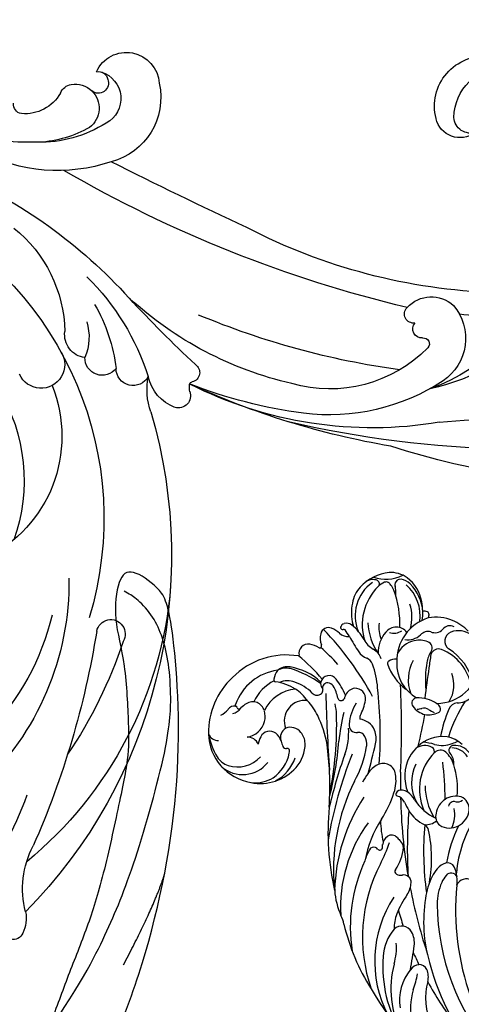
# Model space of a CAD drawing. Units: millimetres. Extents: x 4140 to 6660, y 1459 to 2350.
# Drawn here: x 4700 to 4759, y 2069 to 2199 of the extents above; entities that cross this region are included whole.
import ezdxf

# ---------------------------------------------------------------- set-up
doc = ezdxf.new("R2010")
doc.units = ezdxf.units.MM
doc.linetypes.add('HIDDEN', pattern=[9.525, 6.35, -3.175])
for name, color, linetype in [('2018-圖筆規範-輪廓線', 8, 'Continuous'), ('A-04.尺寸標註', 4, 'Continuous'), ('H-08.木作(細線)', 8, 'Continuous')]:
    doc.layers.add(name, color=color, linetype=linetype)
doc.styles.add('新細明體', font='txt')
doc.dimstyles.new('3', dxfattribs={"dimtxt": 7.5, "dimasz": 2.25, "dimexe": 1.5, "dimexo": 1.5, "dimgap": 0.9, "dimtad": 2, "dimdec": 0, "dimtxsty": '新細明體', "dimblk": 'ARCHTICK', "dimcen": 5, "dimclrd": 8, "dimclre": 8, "dimclrt": 4, "dimadec": 0, "dimazin": 0, "dimtfac": 1, "dimtdec": 0, "dimtix": 1, "dimtmove": 2, "dimatfit": 3, "dimldrblk": 'OPEN90', "dimfxl": 1.25, "dimlwd": 9, "dimlwe": 9, "dimarcsym": 0})

# ---------------------------------------------------------------- blocks, each defined once
blk = doc.blocks.new('SE-21110L')
at = {"layer": 'H-08.木作(細線)'}
for points, degree in [([(-1011.3, -48.9), (-1004.8, -38.7), (-1000.8, -36.7), (-994.9, -35.7), (-988, -36.7), (-987, -37.2), (-985.5, -14), (-973.6, 7.8), (-966.2, 11.2), (-959.3, 6.8), (-958.8, 3.3), (-957.8, 4.8), (-951.9, 26.1), (-943, 37.4), (-933.6, 41.9), (-919.7, 48.8), (-904.4, 46.3), (-903.9, 40.9), (-903.9, 35.5), (-902.9, 31.5), (-897.5, 31.5), (-889.5, 41.4), (-875.7, 51.3), (-849.5, 59.7), (-831.7, 62.1), (-819.8, 59.2), (-808.9, 56.2), (-805.4, 51.3), (-811.9, 41.9), (-816.3, 34.5), (-823.7, 20.6), (-832.1, -15.5), (-838.2, -43.2), (-839.8, -81.2), (-833.5, -116.8), (-811.3, -173.7), (-769.7, -236.4), (-741.8, -274.4), (-708.9, -303.5), (-670.9, -330), (-624.1, -364.2), (-502.9, -403.3), (-421.9, -435.7), (-328.8, -441.7), (-116.2, -427.6), (82.2, -405.3), (248.2, -368.9), (389.9, -344.6), (740.4, -332.4), (971.2, -360.8), (1214.1, -447.7), (1398.3, -577.2), (1412.5, -605.5), (1416.5, -652), (1396.3, -660.1), (1345.7, -637.9), (1305.2, -593.4), (1230.3, -544.8), (1201.9, -526.6), (1131.1, -502.3), (1033.9, -470), (969.1, -455.8), (900.3, -445.7), (835.5, -431.5), (776.8, -431.5), (511.6, -461.9)], 3), ([(958.9, -390.9), (1046.2, -395.2), (1090.9, -405.8)], 2), ([(801.2, -432.8), (909.4, -426.1), (982.9, -431.1), (1075.3, -444.3), (1247.2, -490.5), (1302.4, -521.8), (1337.1, -546.6), (1361, -571.3), (1377.5, -596), (1385.8, -627.3), (1384.9, -635.6), (1384.9, -643.8)], 3)]:
    blk.add_open_spline(points, degree=degree, dxfattribs=at)
blk = doc.blocks.new('SE-21034L-d')
at = {"layer": 'H-08.木作(細線)'}
for centre, radius, start, end in [((-13.12, 39.68), 6.16, 63.7969, 104.6424), ((-13.59, 44.22), 1.61, 35.0388, 92.5689), ((-8.61, 48.87), 4.95, 218.167, 264.6377), ((-33.69, 34.94), 9.86, 100.0011, 148.4702), ((-33.16, 34.9), 10.01, 48.2492, 102.9821), ((-12.07, 39.95), 6.43, 135.9984, 161.2842), ((-12.79, 39.93), 5.35, 92.2635, 170.0202), ((-11.2, 37.55), 7.02, 101.6812, 166.2532), ((-13.61, 41.65), 4.13, 104.9649, 138.0193), ((-12.68, 44.89), 0.475, 277.1412, 31.3182), ((-12, 40.98), 3.5, 83.9254, 100.2546), ((-11.76, 43.82), 0.646, 30.9277, 77.8899), ((-12.31, 41.88), 3.84, 22.1917, 60.2084), ((-25.21, 41.95), 1.24, 48.1603, 159.0977), ((-21, 41.63), 2.16, 130.9436, 170.5377), ((-21.69, 42.53), 1.03, 33.4871, 134.7329), ((-62.83, 35.43), 41.83, 356.0285, 11.1901), ((-23.18, 41.3), 2.96, 12.958, 37.2583), ((-12.28, 43.72), 1.16, 358.7304, 22.1624), ((-14.36, 43.34), 3.26, 351.7486, 6.3072), ((-12.02, 43.54), 1.34, 335.5925, 347.4819), ((-10.09, 43.09), 0.648, 144.0404, 165.867), ((-10.03, 43.02), 0.741, 134.9082, 142.3853), ((-10.02, 43.02), 0.747, 51.6125, 135.0843), ((-11.11, 41.9), 2.31, 13.4986, 47.5109), ((-13.66, 41.6), 5.2, 337.6934, 19.4155), ((-32.75, 36.09), 6.81, 64.7923, 128.4263), ((-28.95, 39.85), 2.56, 110.6647, 139.6522), ((-29.63, 40.09), 2.17, 48.3331, 95.8502), ((-30.03, 39.86), 2.4, 43.6306, 85.8262), ((-26.44, 42.42), 0.0759, 226.1741, 339.2304), ((-44.5, 35.96), 19.11, 6.3231, 19.5707), ((-26.94, 40.14), 3.74, 26.507, 46.9404), ((-23.4, 41.92), 0.223, 210.4396, 319.0767), ((-23.66, 42.12), 0.55, 321.0649, 345.3558), ((-18.69, 42.42), 1.67, 195.6407, 244.5188), ((-19.55, 42.39), 0.257, 153.6686, 255.7063), ((-19.55, 42.39), 0.257, 138.3163, 153.6686), ((-19.28, 42.07), 0.668, 73.7218, 132.5784), ((-19.65, 41.91), 0.229, 11.4184, 80.6325), ((-30.5, 41.3), 11.1, 357.985, 3.4268), ((-19.36, 41.68), 1.07, 17.972, 75.5778), ((-18.24, 41.69), 0.335, 75.1641, 109.2421), ((-24.26, 39.91), 6.28, 356.3081, 19.4861), ((-16.68, 41.51), 1.56, 160.996, 175.0585), ((-23.65, 45.65), 12.82, 324.9721, 347.4777), ((-13.55, 44.14), 2.98, 318.7738, 337.252), ((-14.65, 41.13), 5.49, 319.1549, 15.8046), ((-14.48, 41.19), 5.75, 331.722, 12.5004), ((-39.13, 44.55), 3.27, 265.3498, 287.1517), ((-37.79, 40.39), 1.11, 49.613, 109.7589), ((-37.34, 42.14), 1.63, 248.1754, 294.7629), ((-37, 41.29), 0.101, 122.0129, 217.783), ((-37.26, 41.05), 0.254, 332.7762, 45.438), ((-37.52, 42.1), 0.862, 303.0928, 308.5018), ((-36.91, 40.86), 0.139, 147.3959, 224.7628), ((-36.73, 41.08), 0.423, 228.8827, 283.4908), ((-35.81, 37.2), 3.56, 88.8463, 103.3331), ((-35.77, 39.13), 1.64, 344.1242, 88.977), ((-31.67, 35.82), 5.54, 82.8999, 123.9591), ((-30.7, 41.31), 0.289, 136.0404, 222.0683), ((-35.87, 35.52), 7.48, 26.5495, 48.4682), ((-30.87, 38.16), 2.61, 35.9293, 82.283), ((-38.65, 32.67), 13.62, 21.6269, 40.5055), ((-33.37, 35.95), 7.75, 14.2051, 48.0932), ((-48.7, 34.18), 26.39, 9.6521, 16.5539), ((9.79, 39.02), 29.26, 176.2954, 180.9668), ((-9.8, 37.29), 7.6, 149.7883, 182.3677), ((-36.41, 36.62), 6.66, 148.5628, 228.3599), ((-34.23, 36.76), 8.54, 156.9989, 179.1688), ((-40.76, 39.79), 1.37, 167.287, 239.7922), ((-31.52, 34.31), 5.13, 62.7633, 121.4306), ((-33.57, 35.94), 6.11, 12.268, 37.9589), ((-15.03, 39.21), 2.98, 174.3577, 208.7516), ((-11.31, 37.28), 4.87, 142.201, 167.6806), ((-15.81, 41.63), 5.65, 311.9584, 345.4307), ((-18.96, 43.91), 10.98, 330.3038, 337.0319), ((-36.84, 39.48), 2.76, 313.3127, 343.0925), ((-35.07, 36.32), 6.42, 3.5429, 23.3968), ((-25.23, 37.18), 0.914, 133.3309, 159.5943), ((-25.08, 36.99), 1.16, 4.3392, 132.1915), ((-17.4, 38.51), 2.06, 179.7041, 217.9688), ((-13.91, 34.86), 4.08, 106.3058, 148.6703), ((-14.48, 37.07), 1.8, 5.8756, 108.8208), ((-13.21, 39.61), 1.81, 217.5531, 271.6924), ((-15.71, 42.3), 7.37, 319.4305, 328.7045), ((-9.9, 37.37), 1.2, 36.702, 66.5371), ((-9.19, 37.91), 0.309, 319.8434, 35.5717), ((-39.78, 36.94), 2.99, 181.0997, 216.6159), ((-36.86, 39.51), 2.79, 245.3814, 313.1994), ((-38.88, 35.61), 1.62, 351.3067, 57.7444), ((-30.43, 34.68), 2.7, 48.9442, 168.8484), ((-38.6, 35.25), 10.05, 354.7602, 8.3755), ((-26.76, 37.37), 0.849, 189.4065, 280.7383), ((-26.73, 37.2), 0.676, 280.5259, 324.6155), ((-26.45, 37.01), 0.34, 324.3738, 359.7984), ((-25.45, 37.25), 0.688, 158.0877, 187.1875), ((-10.26, 38.46), 15.92, 184.6813, 185.228), ((-25.52, 36.73), 0.657, 54.6137, 155.0053), ((-25.64, 36.53), 0.89, 0, 56.1294), ((-35.87, 36.36), 11.97, 351.6317, 3.4327), ((-20.39, 36.41), 1.6, 351.2697, 31.5451), ((-19.77, 36.67), 2.39, 347.2309, 27.5837), ((-10.84, 31.57), 5.98, 74.7632, 149.0349), ((-11.77, 38.5), 2.54, 228.5368, 279.7531), ((-5.01, 34.02), 5.4, 136.8898, 142.0448), ((-11.32, 32.21), 5.52, 34.1543, 68.1481), ((-38.9, 36.69), 4.26, 196.7898, 288.9839), ((-35.01, 33.42), 2.99, 119.2531, 139.4506), ((-35.79, 34.86), 1.35, 21.9909, 120.5372), ((-36.68, 34.68), 2.26, 344.5833, 17.7761), ((196.45, -97), 259.4, 149.0956, 151.3411), ((-30.02, 36.75), 5.28, 338.9243, 357.5689), ((-29.19, 38.29), 10.59, 330.8618, 348.4206), ((-16.76, 34.98), 0.375, 90.2435, 157.0493), ((-16.76, 33.77), 1.58, 50.1094, 90.3585), ((-13.61, 32.79), 3.22, 69.0628, 122.8233), ((-13.61, 32.76), 3.24, 36.8267, 69.3209), ((-10.95, 34.76), 1.29, 41.8487, 107.4944), ((-8.83, 36.38), 1.39, 213.0761, 284.8538), ((-11.34, 31.98), 5.67, 10.4337, 35.9991), ((-38.99, 37.84), 4.17, 220.1098, 284.9323), ((-30.89, 32.78), 3.84, 160.2516, 171.5275), ((-33.13, 33.8), 1.4, 87.7775, 168.4132), ((-33.4, 33.49), 1.74, 5.427, 79.2247), ((-42.02, 35.72), 13.49, 336.8473, 354.0818), ((-34.5, 37.63), 9.27, 330.7495, 339.4698), ((-24.68, 34.7), 0.439, 159.465, 272.9853), ((-24.65, 34.71), 0.449, 269.2765, 305.9672), ((-20.98, 30.16), 5.4, 124.4076, 129.2289), ((-23.16, 33.29), 1.59, 66.3496, 123.0465), ((-23.23, 33.53), 1.4, 321.1331, 59.9392), ((-10.25, 33.48), 7.06, 166.4828, 200.778), ((-11.74, 31.7), 5.15, 145.154, 208.3549), ((-11.71, 34.19), 0.864, 294.3826, 35.9349), ((-7.98, 32.86), 1.32, 81.0627, 198.7589), ((-8.07, 33.9), 1.21, 30.0119, 109.4718), ((-8.39, 31.36), 2.87, 19.7369, 77.675), ((-34.27, 33.29), 0.423, 171.4177, 249.7567), ((-34.54, 32.56), 0.347, 11.5313, 69.945), ((-34.57, 32.59), 0.374, 332.9819, 6.1941), ((-65.87, 56.7), 45.97, 315.9471, 329.1115), ((-34.33, 33.41), 2.68, 331.6158, 5.1085), ((-7.73, 14.17), 25.73, 133.5548, 142.1709), ((-20.59, 27.07), 6.54, 115.4324, 141.3855), ((-69.41, 57.29), 55.05, 323.465, 333.9788), ((-28.12, 38.44), 8.33, 300.7027, 315.9245), ((-11.46, 29.01), 5.3, 118.6652, 167.9191), ((17.42, 6.36), 39.43, 137.361, 139.9816), ((-9.89, 30.18), 3.54, 114.371, 140.2943), ((-10.91, 32.27), 1.04, 35.3553, 130.289), ((-15.16, 29.16), 6.31, 336.4389, 36.0617), ((-36.43, 36.16), 6.32, 225.7428, 285.9082), ((-37.91, 35.16), 4.59, 232.1074, 268.6951), ((-38.21, 35.83), 5.26, 272.0558, 315.5519), ((-36.02, 34.66), 4.77, 286.1744, 328.0604), ((-35.05, 32.84), 0.908, 310.5941, 332.9086), ((-132.88, 98.91), 133.76, 324.9556, 329.9327), ((117.78, -80.91), 172.42, 139.2173, 140.5744), ((-3.35, 23.84), 12.65, 137.1216, 153.4955), ((-15.97, 29.22), 7.48, 341.403, 25.5031), ((-37.5, 35.33), 5.31, 264.8543, 309.3417), ((-69.15, 48.9), 43.64, 330.0846, 334.9435), ((-33.6, 34.93), 8.65, 307.2301, 330.8139), ((-24.92, 30.51), 1.01, 140.9382, 244.6485), ((-23.48, 30.71), 0.685, 124.2625, 162.582), ((-25.67, 29.06), 2.41, 350.4035, 50.5529), ((-62.62, 56.15), 43.37, 313.074, 322.8457), ((-25.74, 28.76), 0.923, 352.9029, 65.0377), ((-16.6, 28.63), 0.697, 62.5026, 184.4497), ((-18.49, 25.44), 4.4, 23.4514, 59.8558), ((-14.73, 30.29), 4.2, 295.8949, 348.6292), ((5.47, -18.35), 56.52, 125.6719, 137.6483), ((16.75, -29.37), 73.02, 128.1615, 133.8764), ((-35.59, 36.51), 13.72, 297.8923, 318.5955), ((-27, 28.78), 2.17, 321.5446, 356.4621), ((-26.39, 29.24), 3.15, 315.3621, 349.3252), ((-14.49, 28.7), 2.81, 182.5108, 222.7741), ((-13.93, 34.23), 7.01, 243.8724, 248.949), ((-16.85, 26.54), 1.22, 27.2709, 70.91), ((-11.33, 32.18), 5.88, 237.9823, 319.8849), ((-67.56, 48.15), 41.89, 323.5644, 329.8965), ((-102.81, 108.14), 112.99, 312.0688, 314.1242), ((-68.72, 75.17), 71.15, 313.725, 317.1623), ((-14.46, 29.2), 3.18, 229.0345, 262.6377), ((-11.53, 28.9), 4.6, 203.0708, 213.4741), ((-14.84, 26.54), 0.501, 266.2708, 356.9835), ((-15.39, 26.69), 1.07, 350.4619, 27.9629), ((-1.35, 8.63), 20.95, 125.4762, 135.8261), ((-3.2, 7.91), 19.18, 114.299, 130.0842), ((-12.73, 24.54), 1.39, 63.6302, 124.1891), ((-10.62, 28.18), 2.82, 238.001, 278.5839), ((-16.02, 2.11), 25.85, 120.5563, 153.6632), ((-22.45, 12.52), 12.63, 111.6237, 117.8278), ((-25.76, 21.59), 2.99, 83.306, 116.8255), ((-25.59, 22.92), 1.65, 335.4152, 83.751), ((-18.74, 18.52), 5.29, 78.4924, 119.0206), ((-19.92, 21.56), 2.11, 29.9611, 91.4245), ((-23.43, 17.58), 7.81, 41.6969, 53.027), ((-18.44, 19.69), 4.09, 15.6978, 79.3509), ((-6.94, 2.12), 34.23, 141.8493, 160.4362), ((-28.85, 24.31), 5.2, 308.8967, 336.4051), ((-18.41, 18.25), 5.7, 120.5584, 168.9884), ((-18.63, 22.34), 0.611, 299.9407, 26.2915), ((-14.78, 25.32), 3.8, 222.1003, 258.1827), ((-19.78, 0.53), 23.39, 113.873, 146.085), ((35.51, -17.68), 71.06, 145.9559, 147.8774), ((-18.21, 17.15), 5.57, 121.6084, 175.4096), ((-16.67, 15.1), 6.92, 102.6054, 171.1958), ((-17.94, 20.77), 1.1, 18.6242, 102.239), ((-20.54, 20.12), 3.78, 344.0876, 15.3744), ((-15.88, 20.76), 0.629, 57.1883, 186.9641), ((-17.29, 19.07), 2.48, 359.4026, 56.2725), ((-12.12, 41.42), 20.12, 260.148, 262.4596), ((-16.77, 19.16), 2.47, 4.1345, 59.9474), ((-35.03, 31.68), 14.81, 294.5454, 309.585), ((-25.26, 19.85), 0.26, 118.4932, 223.1182), ((-26.52, 18.67), 1.46, 351.4223, 43.2267), ((-25, 19.42), 0.765, 44.867, 119.8592), ((-26, 18.34), 2.23, 26.3842, 46.4017), ((-60.69, 41), 47.54, 328.0994, 334.0657), ((-18.57, 20.37), 2.1, 322.5143, 8.7886), ((-23.88, 1.27), 18.74, 111.0388, 151.0022), ((35.51, -17.68), 71.06, 148.6632, 157.1521), ((-15.86, 17.01), 9.32, 171.1122, 178.6939), ((-26.94, 18.17), 3.16, 357.2804, 21.6708), ((-14.37, 14.35), 8.52, 148.4786, 177.7128), ((-27.65, 22.12), 11.16, 322.7694, 344.2517), ((-22.63, 4.46), 15.1, 114.4347, 137.1326), ((-12.67, 8.76), 18.91, 150.3868, 159.0512), ((24.93, -20.87), 62.95, 142.7564, 150.7219), ((-20.78, 16.96), 4.41, 176.5636, 213.8896), ((-16.75, 18.12), 7.03, 180.8596, 211.5663), ((-29.2, 9.79), 6.68, 118.5733, 132.3005), ((-32.07, 15.07), 0.671, 36.9319, 118.5856), ((-29.41, 14.44), 1.41, 91.5896, 142.9125), ((-29.41, 14.85), 1.01, 8.9949, 92.2078), ((-20.33, 13.25), 2.63, 41.5999, 139.1917), ((-22.72, -2.61), 20.52, 122.3238, 156.5079), ((-46.34, 36.98), 27.6, 300.8364, 307.2732), ((-31.99, 15.15), 0.556, 0, 36.2484), ((-31.08, 15.17), 0.351, 183.2972, 316.8816), ((-32.93, 16.85), 2.85, 317.5818, 326.9036), ((8.7, -10.76), 41.67, 142.6751, 155.0879), ((-20.91, 16.06), 7.58, 188.0351, 193.1468), ((-25.42, 14.02), 1.1, 339.3068, 26.0645), ((-23.11, 16.38), 2.3, 234.5328, 276.4512), ((-21.47, 13.86), 1.4, 127.6261, 200.3473), ((-19.92, 14.36), 0.751, 40.4839, 135.3388), ((-18.55, 15.67), 1.14, 226.2425, 274.0729), ((-19.77, 14.03), 1.71, 322.5596, 34.6), ((-21.66, -4.97), 21.07, 119.9805, 166.3566), ((-31.01, 9.07), 9.34, 151.1148, 172.0824), ((-33.07, 16.89), 5.75, 292.1335, 323.4985), ((-29.3, 14.07), 1.04, 324.7842, 14.9981), ((-40.59, 19.52), 17.23, 316.8073, 340.0475), ((-20.53, 14.44), 2.49, 205.2516, 265.0306), ((-23.71, 15.59), 3.96, 301.5, 339.4095), ((-10.93, -3.9), 18.65, 121.7482, 137.6195), ((-20.52, 14.61), 2.66, 265.0436, 322.28), ((-30.77, 11.19), 0.398, 109.7151, 209.204), ((-29.83, 11.85), 1.55, 213.5456, 243.0572), ((-30.89, 9.56), 0.981, 325.0469, 68.5213), ((-10.89, -3.68), 17.09, 115.5918, 141.8954), ((-13.74, -0.19), 28.4, 160.7782, 179.6125), ((-46.09, 11.1), 5.87, 340.6516, 352.7149), ((-26.71, -5.51), 15.49, 114.2782, 174.774), ((-27.13, -2.78), 11.53, 111.5201, 126.1378), ((35.51, -17.68), 71.06, 158.4053, 165.4155), ((-32.83, 11.04), 3.42, 295.4331, 323.3735), ((-22.93, 0.83), 8.57, 120.6498, 141.1784), ((-24.73, 3.78), 5.12, 106.3196, 120.2121), ((-25.46, 6.54), 2.27, 74.3231, 108.1413), ((-25.11, 7.79), 0.974, 353.5696, 74.5914), ((-31.09, 2.63), 4.82, 125.996, 150.3164), ((9.27, -6.16), 44.68, 163.0781, 165.9443), ((-22.68, 0.89), 7.16, 123.7054, 147.5606), ((-24.62, 3.72), 3.73, 106.1723, 123.0627), ((-25.37, 6.52), 0.836, 349.8188, 110.2771), ((-28.03, 8.17), 3.92, 332.7708, 352.8049), ((-15.31, -6.61), 19.2, 138.1342, 163.6995), ((1.21, -15.41), 33.62, 141.6594, 167.3272), ((-28.3, 8.2), 4.17, 318.7765, 334.049), ((-24.37, 4.31), 1.38, 27.5258, 124.7405), ((-33.71, -0.55), 5.79, 105.8376, 145.3933), ((-35.03, 3.55), 1.49, 357.4099, 99.9152), ((-3.03, -11.38), 30.32, 147.898, 188.0491), ((-25.15, -7.43), 16.76, 142.643, 179.2261), ((-42.81, 6.93), 7.66, 310.9015, 331.7393), ((-36.69, 3.72), 3.16, 320.5635, 355.6566), ((-143.37, 96.76), 144.71, 317.68, 318.9417), ((7.33, -2.04), 49.5, 177.6365, 197.0862), ((-28.88, -8.45), 13.09, 132.9332, 174.5545), ((9.27, -6.16), 44.68, 170.7163, 172.9938), ((-34.39, -6.77), 6.42, 107.9205, 156.3717), ((-35.76, -2.09), 1.54, 63.3478, 113.0646), ((-1.43, -11.42), 33.89, 162.4794, 188.237), ((-35.64, -1.66), 1.11, 352.2444, 59.2765), ((-46.27, 8.35), 14.43, 307.3301, 316.1448), ((-37.04, -1.41), 2.54, 313.9399, 350.8207), ((-32, -9.43), 8.38, 131.1884, 188.9428), ((-30.93, -8.28), 6.66, 130.7706, 142.7669), ((9.27, -6.16), 44.68, 176.2956, 184.5286), ((-29.22, -9.72), 8.89, 142.0553, 181.7186)]:
    blk.add_arc(centre, radius, start, end, dxfattribs=at)
blk = doc.blocks.new('SE-21070L-d')
at = {"layer": '2018-圖筆規範-輪廓線'}
for centre, radius, start, end in [((114.56, 70.05), 113.2, 181.7048, 216.687), ((62.31, 28.89), 6.66, 274.8363, 24.8355), ((62.54, 25.51), 3.27, 162.6232, 275.6707), ((110.44, 49.68), 77.02, 200.9243, 226.4688), ((118.14, 54.22), 107.64, 208.7672, 223.6636), ((541, 462.07), 673.14, 224.07425, 225.77702), ((80.25, -19.61), 8.76, 96.3674, 184.6692), ((80.44, -15.1), 4.35, 313.3441, 105.5221), ((81.91, -18.53), 1.34, 86.7796, 239.5265), ((82.16, -18.45), 1.28, 8.4463, 98.1764), ((39.27, -22), 1.6, 88.6622, 215.7023), ((38.99, -17.78), 2.64, 276.739, 298.8732), ((79.8, -22.52), 3.17, 9.9022, 63.3896), ((81.04, -22.27), 1.91, 311.4725, 8.8336), ((42.31, -19.37), 5.62, 219.3848, 277.0873), ((86.4, -27.29), 5.45, 138.7819, 203.8022), ((38.41, -16.92), 9.25, 270.2089, 299.7696), ((41.49, -93.39), 67.29, 92.5925, 153.5791), ((82.52, -28.91), 1.24, 207.5549, 296.1376), ((-18.1, -68.02), 4.62, 98.4245, 134.2014), ((-20.38, -65.76), 1.41, 131.9358, 212.4985)]:
    blk.add_arc(centre, radius, start, end, dxfattribs=at)
at = {"layer": 'H-08.木作(細線)'}
for centre, radius, start, end in [((150.25, 65.41), 140.52, 164.8639, 212.1394), ((59.9, 30.97), 6.84, 290.0918, 18.2728), ((53.66, 9.76), 24.37, 126.0617, 179.7506), ((-80.4, -15.35), 107.99, 13.3203, 22.709), ((57.4, 13.28), 28.32, 150.912, 186.9215), ((61.66, 26.68), 2.22, 179.9728, 285.4088), ((52.07, 24.56), 16.65, 175.0792, 207.9917), ((36.28, 10.02), 6.81, 69.0226, 164.8199), ((36.56, 12.53), 4.42, 332.2582, 60.7374), ((56.6, 5.07), 27.73, 165.9491, 206.0448), ((50.85, 3.2), 18.25, 153.6094, 214.994), ((35.2, 10.96), 0.778, 10.4047, 152.5295), ((37.13, 11.37), 1.19, 193.2456, 330.8388), ((39.37, 11.01), 1.22, 190.5574, 333.7352), ((182.36, 100.56), 168.08, 212.4114, 229.1678), ((77.56, 18.44), 53.62, 189.5602, 225.9423), ((129.11, 55.7), 107.85, 206.9491, 221.6542), ((90.51, 22.42), 65.81, 206.6535, 220.2445), ((76.33, 17.96), 47.65, 211.958, 241.5594), ((80.21, -19.85), 3.68, 36.2655, 170.9396), ((41.68, -19.51), 1.25, 51.9078, 187.2499), ((115.43, 118.12), 154.91, 241.894, 246.492), ((92.39, -23.08), 16.26, 166.4694, 200.5501), ((79.78, -22.54), 3.2, 63.196, 161.665), ((39.94, -19.71), 0.509, 311.1131, 5.1809), ((93.66, -20.21), 22.14, 180.286, 226.8375), ((91.58, -24.35), 15.1, 169.2444, 195.9012), ((26.66, -86.83), 68.43, 42.7744, 66.7777), ((44.67, -26.49), 2.27, 137.1863, 288.4288), ((43.68, -57.6), 32.65, 63.7136, 91.1877), ((47.31, -29.91), 2.3, 146.4731, 290.5756), ((50.07, -50.41), 22.27, 78.8928, 102.1508), ((120.46, -14.57), 45.57, 198.1782, 210.7638), ((37, -79.63), 52.88, 113.6943, 159.5343), ((52.75, -37.2), 6.91, 91.8983, 132.126), ((50.86, -30.73), 3.06, 206.0524, 296.6903), ((57.76, -50.7), 18.11, 57.81, 107.7516), ((42.01, -79.79), 45.64, 46.4975, 125.781), ((49.12, -37.87), 3.13, 77.3064, 265.0896), ((45.08, -55.31), 17.93, 86.9897, 173.4447), ((12.36, -40.76), 1.9, 299.2865, 141.0641), ((47.32, -87.46), 60.18, 127.2632, 143.1644), ((68.81, -145.72), 117.27, 118.2595, 132.7836), ((32.84, -78.93), 37.21, 108.2739, 203.7588), ((42.93, -67.08), 23.35, 77.6889, 128.6443), ((34.71, -75.04), 32.75, 122.1702, 184.5133), ((35.82, -106.76), 62.9, 129.5404, 142.9514), ((-19.72, -51.28), 12.21, 274.4513, 316.6949)]:
    blk.add_arc(centre, radius, start, end, dxfattribs=at)
blk = doc.blocks.new('_ArchTick')
at = {"color": 0, "linetype": 'ByBlock', "const_width": 0.15}
blk.add_lwpolyline([(-0.5, -0.5), (0.5, 0.5)], dxfattribs=at)
blk = doc.blocks.new('*D52')
at = {"layer": 'A-04.尺寸標註', "color": 8, "linetype": 'HIDDEN', "lineweight": 9, "ltscale": 0.3, "transparency": 16777216}
for p, q in [((4841.88, 2214.14), (4964.61, 2214.14)), ((4688, 1618.05), (4964.61, 1618.05))]:
    blk.add_line(p, q, dxfattribs=at)
at = {"layer": 'A-04.尺寸標註', "color": 8, "lineweight": 9, "ltscale": 0.3, "transparency": 16777216}
blk.add_line((4963.11, 2214.14), (4963.11, 1618.05), dxfattribs=at)
at = {"layer": 'DEFPOINTS', "color": 0, "ltscale": 0.3, "transparency": 16777216}
for p in [(4840.38, 2214.14), (4686.5, 1618.05), (4963.11, 1618.05)]:
    blk.add_point(p, dxfattribs=at)
at = {"layer": 'A-04.尺寸標註', "color": 8, "lineweight": 9, "ltscale": 0.3, "transparency": 16777216, "xscale": 2.25, "yscale": 2.25, "zscale": 2.25}
for p, rotation in [((4963.11, 2214.14), 90), ((4963.11, 1618.05), 270)]:
    blk.add_blockref('_ArchTick', p, dxfattribs=dict(at, rotation=rotation))
at = {"layer": 'A-04.尺寸標註', "color": 4, "ltscale": 0.3, "transparency": 16777216, "insert": (4968.31, 1916.09), "char_height": 7.5, "attachment_point": 5, "rotation": 90, "style": '新細明體'}
blk.add_mtext('596', dxfattribs=at)
blk = doc.blocks.new('_Open90')
at = {"color": 0, "linetype": 'ByBlock', "lineweight": -2}
for p, q in [((0, 0), (-1, 0)), ((-0.5, 0.5), (0, 0)), ((0, 0), (-0.5, -0.5))]:
    blk.add_line(p, q, dxfattribs=at)
blk = doc.blocks.new('*D53')
at = {"layer": 'A-04.尺寸標註', "color": 8, "linetype": 'HIDDEN', "lineweight": 9, "ltscale": 0.3, "transparency": 16777216}
for p, q in [((4600.87, 1660.34), (4600.87, 2252.29)), ((4918.9, 2130.57), (4918.9, 2252.29))]:
    blk.add_line(p, q, dxfattribs=at)
at = {"layer": 'A-04.尺寸標註', "color": 8, "lineweight": 9, "ltscale": 0.3, "transparency": 16777216}
blk.add_line((4918.9, 2250.79), (4600.87, 2250.79), dxfattribs=at)
at = {"layer": 'DEFPOINTS', "color": 0, "ltscale": 0.3, "transparency": 16777216}
for p in [(4600.87, 2250.79), (4918.9, 2129.07), (4600.87, 1658.84)]:
    blk.add_point(p, dxfattribs=at)
at = {"layer": 'A-04.尺寸標註', "color": 8, "lineweight": 9, "ltscale": 0.3, "transparency": 16777216, "xscale": 2.25, "yscale": 2.25, "zscale": 2.25, "rotation": 180}
blk.add_blockref('_ArchTick', (4600.87, 2250.79), dxfattribs=at)
at = {"layer": 'A-04.尺寸標註', "color": 8, "lineweight": 9, "ltscale": 0.3, "transparency": 16777216, "xscale": 2.25, "yscale": 2.25, "zscale": 2.25}
blk.add_blockref('_ArchTick', (4918.9, 2250.79), dxfattribs=at)
at = {"layer": 'A-04.尺寸標註', "color": 4, "ltscale": 0.3, "transparency": 16777216, "insert": (4759.88, 2255.87), "char_height": 7.5, "attachment_point": 5, "style": '新細明體'}
blk.add_mtext('318', dxfattribs=at)

msp = doc.modelspace()

# ---------------------------------------------------------------- block references
at = {"xscale": -1, "rotation": 289.0270871630939}
msp.add_blockref('SE-21070L-d', (4754.66, 2119.63), dxfattribs=at)
at = {"rotation": 32.58409006682835}
msp.add_blockref('SE-21034L-d', (4782.1, 2093.68), dxfattribs=at)
at = {"xscale": -0.09999999999999998, "yscale": 0.09999999999999999, "zscale": 0.09999999999999999, "rotation": 239.2136177741648}
msp.add_blockref('SE-21110L', (4698.27, 1971.79), dxfattribs=at)

# ---------------------------------------------------------------- dimensions: what is measured, and where the dimension line sits
at = {"layer": 'A-04.尺寸標註', "color": 8, "ltscale": 0.3}
dim = msp.add_linear_dim(base=(4600.87, 2250.79), p1=(4918.9, 2129.07), p2=(4600.87, 1658.84), dimstyle='3', dxfattribs=at)
dim.commit()
dim.dimension.update_dxf_attribs({"geometry": '*D53', "text_midpoint": (4759.88, 2255.87)})
dim = msp.add_linear_dim(base=(4963.11, 1618.05), p1=(4840.38, 2214.14), p2=(4686.5, 1618.05), angle=90, dimstyle='3', dxfattribs=at)
dim.commit()
dim.dimension.update_dxf_attribs({"geometry": '*D52', "text_midpoint": (4968.31, 1916.09)})

doc.saveas('drawing.dxf')
